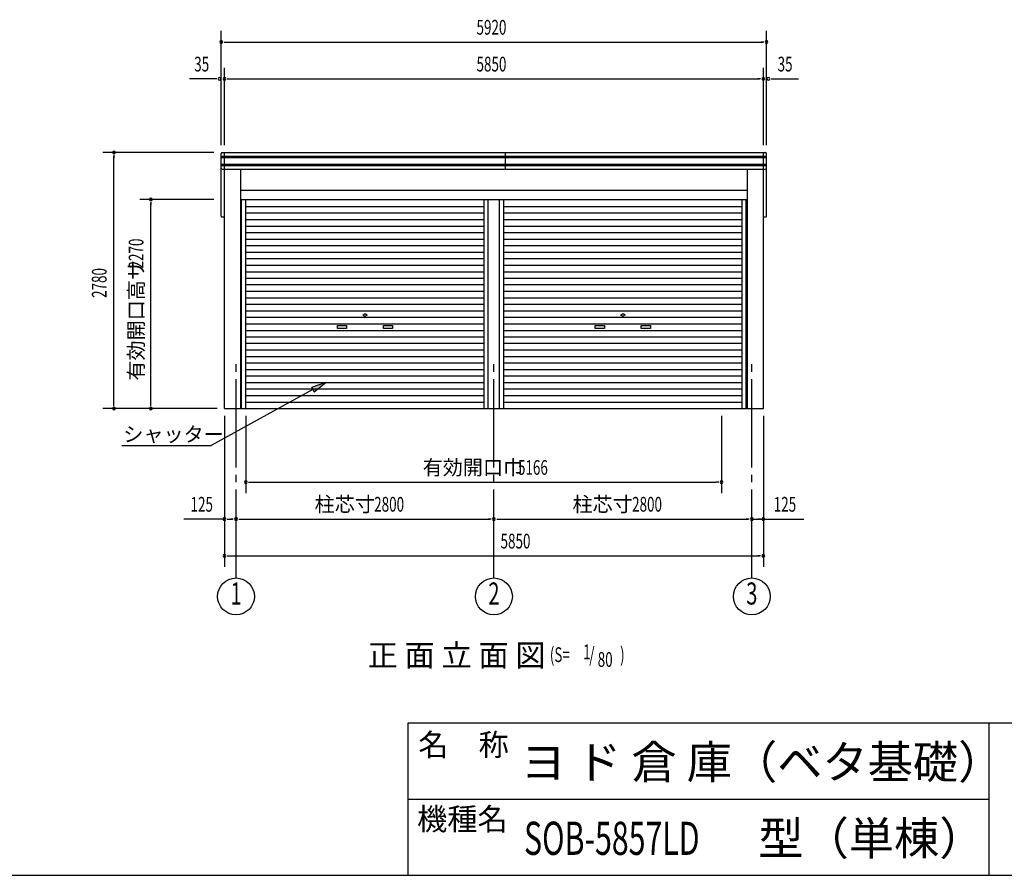
# Model space of a CAD drawing. Extents: x 868 to 32764, y 310 to 22484.
# Drawn here: x 16342 to 27032, y 828 to 10119 of the extents above; entities that cross this region are included whole.
import ezdxf
from ezdxf.enums import TextEntityAlignment as Align

# ---------------------------------------------------------------- set-up
doc = ezdxf.new("R2010")
doc.units = 0
doc.header["$LTSCALE"] = 80
doc.linetypes.add('1PL-M', pattern=[15, 12, -1, 1, -1])
for name, color, linetype in [('1PL-M1', 6, '1PL-M'), ('HIKIDASHI', 6, 'CONTINUOUS'), ('NAME', 20, 'CONTINUOUS'), ('SUNPOU', 4, 'CONTINUOUS'), ('U1', 3, 'CONTINUOUS'), ('WAKUMOJI-01', 130, 'CONTINUOUS'), ('WAKUSEN-01', 50, 'CONTINUOUS'), ('WAKUSEN-02', 130, 'CONTINUOUS')]:
    doc.layers.add(name, color=color, linetype=linetype)
doc.styles.add('00', font='ROMANS', dxfattribs={"width": 0.666667, "bigfont": 'BIGFONT'})
doc.styles.add('01', font='ROMANS', dxfattribs={"height": 3, "bigfont": 'BIGFONT'})
doc.styles.add('WAKUMOJI', font='SIMPLEX', dxfattribs={"height": 3, "bigfont": 'BIGFONT'})

msp = doc.modelspace()

# ---------------------------------------------------------------- linework, layer by layer
at = {"layer": '1PL-M1'}
for p, q in [((18691, 4057), (18691, 6397)), ((21491, 4057), (21491, 6397)), ((24291, 4057), (24291, 6397))]:
    msp.add_line(p, q, dxfattribs=at)
at = {"layer": 'HIKIDASHI'}
for p, q in [((19525, 6103), (18420, 5497)), ((19665, 6180), (19512, 6126)), ((19512, 6126), (19538, 6079)), ((19538, 6079), (19665, 6180)), ((17450, 5497), (18420, 5497))]:
    msp.add_line(p, q, dxfattribs=at)
msp.add_solid([(19538, 6079), (19512, 6126), (19665, 6180)], dxfattribs=at)
at = {"layer": 'SUNPOU'}
for p, q in [((18531, 8757), (18531, 9997)), ((24451, 8757), (24451, 9997)), ((18561, 9877), (18591, 9877)), ((18571, 9877), (24411, 9877)), ((24421, 9877), (24391, 9877)), ((18566, 8757), (18566, 9597)), ((24416, 8757), (24416, 9597)), ((18471, 9477), (18185, 9477)), ((18481, 9477), (18451, 9477)), ((18596, 9477), (18626, 9477)), ((18606, 9477), (24376, 9477)), ((24386, 9477), (24356, 9477)), ((24501, 9477), (24531, 9477)), ((24511, 9477), (24796, 9477)), ((18451, 8677), (17246, 8677)), ((17366, 8647), (17366, 8617)), ((17366, 5937), (17366, 8637)), ((18451, 8167), (17646, 8167)), ((17766, 8137), (17766, 8107)), ((17766, 5937), (17766, 8127)), ((18486, 5897), (17246, 5897)), ((17366, 5927), (17366, 5957)), ((17766, 5927), (17766, 5957)), ((18566, 5817), (18566, 4177)), ((18797, 5817), (18797, 4977)), ((23963, 5817), (23963, 4977)), ((24416, 5817), (24416, 4177)), ((18827, 5097), (18857, 5097)), ((18837, 5097), (23903, 5097)), ((23933, 5097), (23903, 5097)), ((18566, 4697), (18124, 4697)), ((18596, 4697), (18626, 4697)), ((18606, 4697), (18651, 4697)), ((18661, 4697), (18631, 4697)), ((18721, 4697), (18751, 4697)), ((18731, 4697), (21451, 4697)), ((21461, 4697), (21431, 4697)), ((21521, 4697), (21551, 4697)), ((21531, 4697), (24251, 4697)), ((24261, 4697), (24231, 4697)), ((24261, 4697), (24231, 4697)), ((24291, 4697), (24857, 4697)), ((24321, 4697), (24351, 4697)), ((24386, 4697), (24356, 4697)), ((18596, 4297), (18626, 4297)), ((18606, 4297), (24376, 4297)), ((24386, 4297), (24356, 4297))]:
    msp.add_line(p, q, dxfattribs=at)
for centre in [(18691, 3857), (21491, 3857), (24291, 3857)]:
    msp.add_circle(centre, 200, dxfattribs=at)
for centre, start, end in [((18531, 9877), 0, 180), ((18531, 9877), 180, 0), ((24451, 9877), 0, 180), ((24451, 9877), 180, 0), ((18511, 9477), 0, 180), ((18511, 9477), 180, 0), ((18566, 9477), 0, 180), ((18566, 9477), 180, 0), ((24416, 9477), 0, 180), ((24416, 9477), 180, 0), ((24471, 9477), 0, 180), ((24471, 9477), 180, 0), ((17366, 8677), 90, 270), ((17366, 8677), 270, 90), ((17766, 8167), 90, 270), ((17766, 8167), 270, 90), ((17366, 5897), 90, 270), ((17366, 5897), 270, 90), ((17766, 5897), 90, 270), ((17766, 5897), 270, 90), ((18797, 5097), 0, 180), ((18797, 5097), 180, 0), ((23963, 5097), 0, 180), ((23963, 5097), 180, 0), ((18566, 4697), 0, 180), ((18691, 4697), 0, 180), ((18691, 4697), 0, 180), ((21491, 4697), 0, 180), ((21491, 4697), 0, 180), ((24291, 4697), 0, 180), ((24291, 4697), 0, 180), ((24291, 4697), 0, 180), ((24416, 4697), 0, 180), ((18566, 4697), 180, 0), ((18691, 4697), 180, 0), ((18691, 4697), 180, 0), ((21491, 4697), 180, 0), ((21491, 4697), 180, 0), ((24291, 4697), 180, 0), ((24291, 4697), 180, 0), ((24291, 4697), 180, 0), ((24416, 4697), 180, 0), ((18566, 4297), 0, 180), ((18566, 4297), 180, 0), ((24416, 4297), 0, 180), ((24416, 4297), 180, 0)]:
    msp.add_arc(centre, 15, start, end, dxfattribs=at)
at = {"layer": 'U1'}
for p, q in [((18531, 7987), (18531, 8667)), ((18541, 8677), (24441, 8677)), ((18566, 5897), (18566, 8677)), ((21616, 8497), (21616, 8677)), ((24416, 5897), (24416, 8677)), ((24451, 7987), (24451, 8667)), ((18531, 8637), (24451, 8637)), ((18531, 8622), (24451, 8622)), ((18531, 8552), (24451, 8552)), ((18531, 8537), (24451, 8537)), ((18541, 8497), (24441, 8497)), ((18739, 8497), (18739, 5897)), ((24242, 8497), (24242, 5897)), ((18739, 8268), (24242, 8268)), ((18739, 8168), (24242, 8168)), ((18751, 5897), (18751, 8168)), ((18797, 5897), (18797, 8168)), ((21385, 5897), (21385, 8168)), ((21430, 5897), (21430, 8168)), ((21551, 5897), (21551, 8168)), ((21597, 5897), (21597, 8168)), ((24185, 5897), (24185, 8168)), ((24230, 5897), (24230, 8168)), ((18797, 8091), (21385, 8091)), ((18797, 8021), (21385, 8021)), ((21597, 8091), (24185, 8091)), ((21597, 8021), (24185, 8021)), ((18541, 7977), (18566, 7977)), ((18797, 7950), (21385, 7950)), ((21597, 7950), (24185, 7950)), ((24416, 7977), (24441, 7977)), ((18797, 7879), (21385, 7879)), ((18797, 7808), (21385, 7808)), ((21597, 7879), (24185, 7879)), ((21597, 7808), (24185, 7808)), ((18797, 7737), (21385, 7737)), ((21597, 7737), (24185, 7737)), ((18797, 7667), (21385, 7667)), ((18797, 7596), (21385, 7596)), ((21597, 7667), (24185, 7667)), ((21597, 7596), (24185, 7596)), ((18797, 7525), (21385, 7525)), ((21597, 7525), (24185, 7525)), ((18797, 7454), (21385, 7454)), ((18797, 7383), (21385, 7383)), ((21597, 7454), (24185, 7454)), ((21597, 7383), (24185, 7383)), ((18797, 7313), (21385, 7313)), ((21597, 7313), (24185, 7313)), ((18797, 7242), (21385, 7242)), ((18797, 7171), (21385, 7171)), ((21597, 7242), (24185, 7242)), ((21597, 7171), (24185, 7171)), ((18797, 7100), (21385, 7100)), ((21597, 7100), (24185, 7100)), ((18797, 7029), (21385, 7029)), ((18797, 6959), (21385, 6959)), ((21597, 7029), (24185, 7029)), ((21597, 6959), (24185, 6959)), ((18797, 6888), (21385, 6888)), ((20066, 6912), (20084, 6923)), ((20066, 6912), (20084, 6902)), ((20116, 6912), (20097, 6923)), ((20116, 6912), (20097, 6902)), ((21597, 6888), (24185, 6888)), ((22866, 6912), (22884, 6923)), ((22866, 6912), (22884, 6902)), ((22916, 6912), (22897, 6923)), ((22916, 6912), (22897, 6902)), ((18797, 6817), (21385, 6817)), ((18797, 6746), (21385, 6746)), ((19791, 6797), (19891, 6797)), ((19791, 6767), (19791, 6797)), ((19891, 6767), (19791, 6767)), ((19891, 6797), (19891, 6767)), ((20291, 6797), (20391, 6797)), ((20291, 6767), (20291, 6797)), ((20391, 6767), (20291, 6767)), ((20391, 6797), (20391, 6767)), ((21597, 6817), (24185, 6817)), ((21597, 6746), (24185, 6746)), ((22591, 6797), (22691, 6797)), ((22591, 6767), (22591, 6797)), ((22691, 6767), (22591, 6767)), ((22691, 6797), (22691, 6767)), ((23091, 6797), (23191, 6797)), ((23091, 6767), (23091, 6797)), ((23191, 6767), (23091, 6767)), ((23191, 6797), (23191, 6767)), ((18797, 6675), (21385, 6675)), ((21597, 6675), (24185, 6675)), ((18797, 6605), (21385, 6605)), ((18797, 6534), (21385, 6534)), ((21597, 6605), (24185, 6605)), ((21597, 6534), (24185, 6534)), ((18797, 6463), (21385, 6463)), ((21597, 6463), (24185, 6463)), ((18797, 6392), (21385, 6392)), ((18797, 6321), (21385, 6321)), ((21597, 6392), (24185, 6392)), ((21597, 6321), (24185, 6321)), ((18797, 6251), (21385, 6251)), ((21597, 6251), (24185, 6251)), ((18797, 6180), (21385, 6180)), ((18797, 6109), (21385, 6109)), ((21597, 6180), (24185, 6180)), ((21597, 6109), (24185, 6109)), ((18797, 6038), (21385, 6038)), ((21597, 6038), (24185, 6038)), ((18566, 5897), (24416, 5897)), ((18797, 5967), (21385, 5967)), ((21597, 5967), (24185, 5967))]:
    msp.add_line(p, q, dxfattribs=at)
for centre, radius, start, end in [((18541, 8667), 10, 90, 180), ((24441, 8667), 10, 0, 90), ((18541, 8507), 10, 180, 270), ((24441, 8507), 10, 270, 0), ((18541, 7987), 10, 180, 270), ((24441, 7987), 10, 270, 0), ((20091, 6912), 12.5, 60, 120), ((20091, 6912), 12.5, 240, 300), ((22891, 6912), 12.5, 60, 120), ((22891, 6912), 12.5, 240, 300)]:
    msp.add_arc(centre, radius, start, end, dxfattribs=at)
at = {"layer": 'WAKUSEN-01'}
for p, q in [((20560, 2484), (32764, 2484)), ((20560, 2484), (32764, 2484)), ((20560, 2484), (32764, 2484)), ((20560, 828), (20560, 2484)), ((868, 828), (32764, 828))]:
    msp.add_line(p, q, dxfattribs=at)
at = {"layer": 'WAKUSEN-02'}
for p, q in [((26868, 828), (26868, 2484)), ((20560, 1656), (26868, 1656)), ((20560, 1656), (26868, 1656)), ((20560, 1656), (26868, 1656))]:
    msp.add_line(p, q, dxfattribs=at)

# ---------------------------------------------------------------- texts
at = {"layer": 'HIKIDASHI', "style": '01'}
for s, height, p in [('シャッター', 160, (17467, 5537)), ('正 面 立 面 図', 240, (20121, 3097))]:
    msp.add_text(s, height=height, dxfattribs=at).set_placement(p)
at = {"layer": 'HIKIDASHI', "style": '00', "width": 0.67}
for s, p in [('(S=', (22098, 3144)), ('1', (22460, 3175)), ('/', (22526, 3144)), (')', (22861, 3144)), ('80', (22618, 3092))]:
    msp.add_text(s, height=160, dxfattribs=at).set_placement(p)
at = {"layer": 'NAME', "style": '01'}
for s, p in [('ヨ ド 倉 庫（ベタ基礎）', (21781, 1878)), ('型（単棟）', (24362, 1050))]:
    msp.add_text(s, height=360, dxfattribs=at).set_placement(p)
at = {"layer": 'NAME', "style": '00', "width": 0.67}
msp.add_text('SOB-5857LD', height=360, dxfattribs=at).set_placement((21818, 1050))
at = {"layer": 'SUNPOU', "style": '00', "width": 0.67}
for s, p in [('5920', (21302, 9957)), ('35', (18237, 9557)), ('5850', (21302, 9557)), ('35', (24571, 9557)), ('5166', (21752, 5177)), ('125', (18197, 4777)), ('2800', (20191, 4777)), ('2800', (22991, 4777)), ('125', (24529, 4777)), ('5850', (21563, 4377))]:
    msp.add_text(s, height=160, dxfattribs=at).set_placement(p)
for s, p in [('2270', (17686, 7418)), ('2780', (17286, 7098))]:
    msp.add_text(s, height=160, rotation=90, dxfattribs=at).set_placement(p)
at = {"layer": 'SUNPOU', "style": '01'}
msp.add_text('有効開口高サ', height=160, rotation=90, dxfattribs=at).set_placement((17686, 6200))
for s, p in [('有効開口巾', (20717, 5177)), ('柱芯寸', (19544, 4777)), ('柱芯寸', (22344, 4777))]:
    msp.add_text(s, height=160, dxfattribs=at).set_placement(p)
at = {"layer": 'SUNPOU', "style": '00', "width": 0.67}
for s, p in [('1', (18691, 3857)), ('2', (21491, 3857)), ('3', (24291, 3857))]:
    msp.add_text(s, height=240, dxfattribs=at).set_placement(p, align=Align.MIDDLE)
at = {"layer": 'WAKUMOJI-01', "style": 'WAKUMOJI'}
for s, p in [('名\u3000称', (20670, 2126)), ('名\u3000称', (20670, 2126)), ('名\u3000称', (20670, 2126)), ('機種名', (20657, 1319)), ('機種名', (20657, 1319)), ('機種名', (20657, 1319))]:
    msp.add_text(s, height=240, dxfattribs=at).set_placement(p)

doc.saveas('drawing.dxf')
